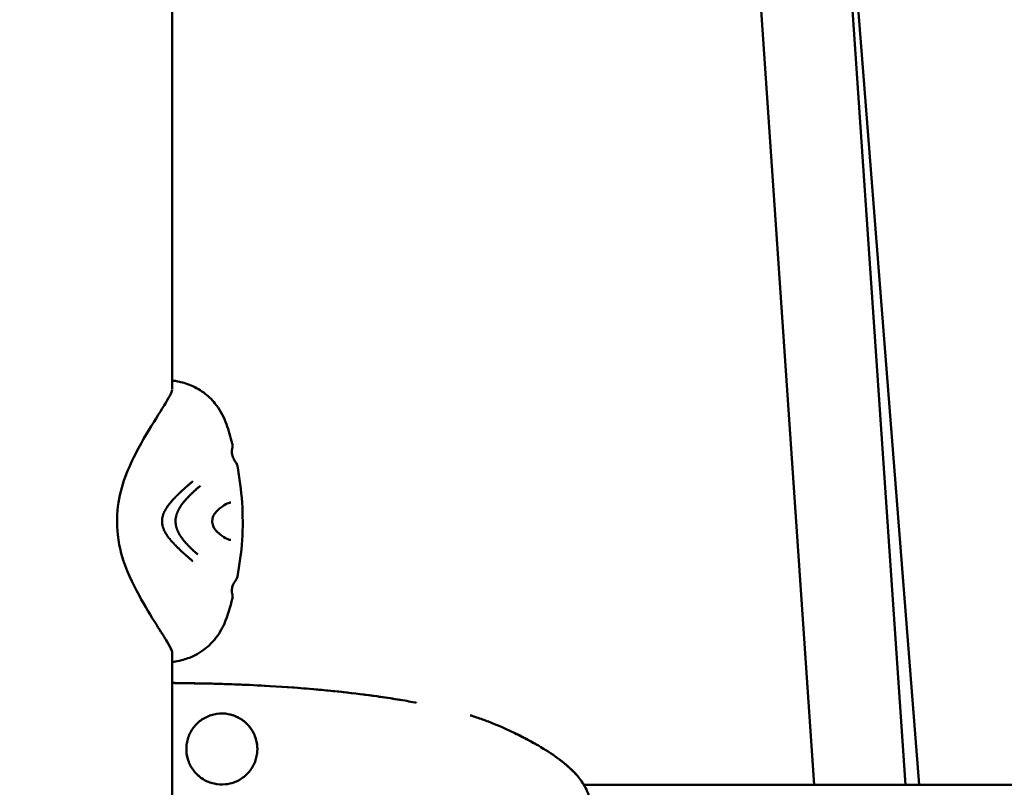
# Model space of a CAD drawing. Units: millimetres. Extents: x -510 to 40063, y 3 to 8085.
# Drawn here: x 5453 to 5647, y 2001 to 2153 of the extents above; entities that cross this region are included whole.
import ezdxf

# ---------------------------------------------------------------- set-up
doc = ezdxf.new("R2010")
doc.units = ezdxf.units.MM
doc.layers.add('Visible (ISO)', color=7, linetype='Continuous', lineweight=50)
doc.styles.get("Standard").update_dxf_attribs({"font": 'Square-721-BT.ttf'})
doc.dimstyles.new('OLCU', dxfattribs={"dimtxt": 300, "dimasz": 150, "dimexe": 0.18, "dimexo": 0.0625, "dimgap": 50, "dimtad": 1, "dimdec": 0, "dimlfac": 0.1, "dimrnd": 5, "dimzin": 0, "dimdsep": 46, "dimtxsty": 'Standard', "dimcen": 0.09, "dimse1": 1, "dimse2": 1, "dimadec": 0, "dimazin": 0, "dimtfac": 1, "dimtdec": 0, "dimtofl": 0, "dimtmove": 0, "dimatfit": 3, "dimfxl": 1, "dimtolj": 1, "dimtzin": 0, "dimarcsym": 0})

# ---------------------------------------------------------------- blocks, each defined once
blk = doc.blocks.new('*D1')
at = {"color": 0, "lineweight": -2, "transparency": 16777216}
blk.add_line((155.61, 6676.91), (13387.6, 6676.91), dxfattribs=at)
at = {"color": 0, "transparency": 16777216}
for points in [[(155.61, 6701.91), (155.61, 6651.91), (5.61, 6676.91)], [(13387.6, 6701.91), (13387.6, 6651.91), (13537.6, 6676.91)]]:
    blk.add_solid(points, dxfattribs=at)
at = {"layer": 'Defpoints', "color": 0, "transparency": 16777216}
for p in [(13537.6, 6676.91), (5.61, 6147.07), (13537.6, 1186.21)]:
    blk.add_point(p, dxfattribs=at)
at = {"color": 0, "transparency": 16777216, "insert": (6771.6, 6880.54), "char_height": 300, "attachment_point": 5}
blk.add_mtext('\\A1;1355', dxfattribs=at)
blk = doc.blocks.new('*D2')
at = {"color": 0, "lineweight": -2, "transparency": 16777216}
blk.add_line((-108.86, 6380.55), (-108.86, 153.04), dxfattribs=at)
at = {"color": 0, "transparency": 16777216}
for points in [[(-133.86, 6380.55), (-83.86, 6380.55), (-108.86, 6530.55)], [(-133.86, 153.04), (-83.86, 153.04), (-108.86, 3.04)]]:
    blk.add_solid(points, dxfattribs=at)
at = {"layer": 'Defpoints', "color": 0, "transparency": 16777216}
for p in [(807.4, 6530.55), (-108.86, 3.04), (6738.78, 3.04)]:
    blk.add_point(p, dxfattribs=at)
at = {"color": 0, "transparency": 16777216, "insert": (-312.69, 3266.79), "char_height": 300, "attachment_point": 5, "rotation": 90}
blk.add_mtext('\\A1;655', dxfattribs=at)

msp = doc.modelspace()

# ---------------------------------------------------------------- linework, layer by layer
at = {"layer": 'Visible (ISO)'}
for p, q in [((5483.08, 2079.64), (5483.08, 2347.37)), ((5609.88, 2001.52), (5591.95, 2263.52)), ((5627.93, 2001.52), (5610.18, 2260.84)), ((5610.23, 2260.8), (5630.61, 2001.52)), ((5495.63, 2065.19), (5495.63, 2065.19)), ((5483.08, 2027.63), (5483.08, 2027.63)), ((5483.08, 1709.64), (5483.08, 2027.52)), ((5563.09, 2003.3), (5563.09, 2003.3)), ((5564.38, 2001.52), (5741.6, 2001.52))]:
    msp.add_line(p, q, dxfattribs=at)
for points, knots in [([(5483.08, 2081.36), (5483.34, 2081.32), (5483.6, 2081.28), (5484.63, 2081.1), (5485.5, 2080.9), (5487.37, 2080.17), (5488.37, 2079.64), (5490.09, 2078.37), (5490.85, 2077.65), (5492.39, 2075.77), (5493.07, 2074.55), (5494.06, 2071.99), (5494.43, 2070.67), (5494.84, 2069.18), (5494.89, 2068.99), (5494.95, 2068.8)], [2.291172, 2.291172, 2.291172, 2.291172, 2.436852, 2.436852, 2.820351, 2.820351, 3.188056, 3.188056, 3.518941, 3.518941, 3.962435, 3.962435, 4.382333, 4.382333, 4.444384, 4.444384, 4.444384, 4.444384]), ([(5483.08, 2027.63), (5483.08, 2027.63), (5483.04, 2027.86), (5482.73, 2028.58), (5482.44, 2029.12), (5481.52, 2030.68), (5480.77, 2031.85), (5478.88, 2034.83), (5477.67, 2036.79), (5475.23, 2041.36), (5473.89, 2044.03), (5472.71, 2048.25), (5472.46, 2049.59), (5472.08, 2053.01), (5472.14, 2055.18), (5472.74, 2059.25), (5473.31, 2061.21), (5474.75, 2064.77), (5475.58, 2066.45), (5477.74, 2070.53), (5479.16, 2072.77), (5481.42, 2076.34), (5482.33, 2077.79), (5483.01, 2079.19), (5483.08, 2079.53), (5483.08, 2079.53)], [0.001484, 0.001484, 0.001484, 0.001484, 0.411286, 0.411286, 0.876342, 0.876342, 1.565997, 1.565997, 2.423412, 2.423412, 3.369082, 3.369082, 3.775477, 3.775477, 4.408098, 4.408098, 5.020118, 5.020118, 5.634009, 5.634009, 6.622276, 6.622276, 7.566885, 7.566885, 8.07514, 8.07514, 8.07514, 8.07514]), ([(5494.94, 2068.05), (5494.92, 2067.99), (5494.91, 2067.93), (5494.88, 2067.79), (5494.87, 2067.72), (5494.85, 2067.58), (5494.84, 2067.5), (5494.84, 2067.3), (5494.84, 2067.18), (5494.87, 2066.87), (5494.9, 2066.68), (5495.04, 2066.21), (5495.16, 2065.95), (5495.4, 2065.52), (5495.51, 2065.36), (5495.63, 2065.19)], [0.0000077, 0.0000077, 0.0000077, 0.0000077, 0.0223679, 0.0223679, 0.0433776, 0.0433776, 0.0659052, 0.0659052, 0.1037716, 0.1037716, 0.1671848, 0.1671848, 0.2643148, 0.2643148, 0.3342532, 0.3342532, 0.3342532, 0.3342532]), ([(5494.95, 2068.8), (5495, 2068.61), (5495, 2068.44), (5494.97, 2068.21), (5494.96, 2068.13), (5494.94, 2068.05)], [0.0002079, 0.0002079, 0.0002079, 0.0002079, 0.1016699, 0.1016699, 0.1790783, 0.1790783, 0.1790783, 0.1790783]), ([(5495.93, 2064.52), (5496.84, 2059.8), (5497.19, 2054.73), (5496.7, 2047.4), (5496.38, 2044.99), (5495.93, 2042.64)], [0, 0, 0, 0, 1.475447, 1.475447, 2.208364, 2.208364, 2.208364, 2.208364]), ([(5481.05, 2053.58), (5481.05, 2053.7), (5481.06, 2053.81), (5481.07, 2053.93), (5481.07, 2053.98), (5481.08, 2054.04), (5481.09, 2054.1), (5481.09, 2054.13), (5481.1, 2054.16), (5481.1, 2054.19), (5481.1, 2054.21), (5481.11, 2054.23), (5481.11, 2054.25), (5481.11, 2054.26), (5481.11, 2054.27), (5481.11, 2054.27), (5481.12, 2054.28), (5481.12, 2054.29), (5481.12, 2054.3), (5481.14, 2054.4), (5481.16, 2054.51), (5481.19, 2054.61), (5481.21, 2054.67), (5481.22, 2054.72), (5481.24, 2054.78), (5481.24, 2054.79), (5481.25, 2054.8), (5481.25, 2054.81), (5481.26, 2054.83), (5481.26, 2054.84), (5481.27, 2054.86), (5481.27, 2054.87), (5481.27, 2054.87), (5481.27, 2054.87), (5481.27, 2054.88), (5481.28, 2054.89), (5481.28, 2054.91), (5481.29, 2054.92), (5481.29, 2054.93), (5481.3, 2054.95), (5481.34, 2055.07), (5481.39, 2055.2), (5481.45, 2055.33), (5481.47, 2055.38), (5481.49, 2055.43), (5481.52, 2055.47), (5481.53, 2055.5), (5481.54, 2055.52), (5481.56, 2055.55), (5481.61, 2055.65), (5481.66, 2055.75), (5481.72, 2055.86), (5481.73, 2055.88), (5481.74, 2055.9), (5481.76, 2055.92), (5481.77, 2055.95), (5481.79, 2055.98), (5481.81, 2056.01), (5481.81, 2056.02), (5481.81, 2056.02), (5481.82, 2056.02), (5481.83, 2056.05), (5481.84, 2056.07), (5481.86, 2056.09), (5481.87, 2056.1), (5481.87, 2056.12), (5481.88, 2056.13), (5481.89, 2056.14), (5481.89, 2056.14), (5481.89, 2056.15), (5481.9, 2056.15), (5481.9, 2056.16), (5481.91, 2056.17), (5481.92, 2056.19), (5481.94, 2056.22), (5481.96, 2056.25), (5482.02, 2056.34), (5482.08, 2056.43), (5482.15, 2056.53), (5482.18, 2056.58), (5482.22, 2056.64), (5482.26, 2056.69), (5482.32, 2056.76), (5482.37, 2056.84), (5482.43, 2056.91), (5482.44, 2056.93), (5482.46, 2056.95), (5482.47, 2056.96), (5482.5, 2057.01), (5482.54, 2057.06), (5482.58, 2057.1), (5482.59, 2057.11), (5482.59, 2057.12), (5482.6, 2057.13), (5482.61, 2057.14), (5482.62, 2057.16), (5482.63, 2057.17), (5482.64, 2057.18), (5482.65, 2057.19), (5482.66, 2057.2), (5482.66, 2057.21), (5482.67, 2057.21), (5482.67, 2057.21), (5482.68, 2057.22), (5482.68, 2057.23), (5482.69, 2057.24), (5482.76, 2057.33), (5482.84, 2057.42), (5482.91, 2057.5), (5482.94, 2057.54), (5482.98, 2057.58), (5483.01, 2057.62), (5483.04, 2057.65), (5483.06, 2057.67), (5483.08, 2057.69), (5483.09, 2057.71), (5483.11, 2057.72), (5483.12, 2057.74), (5483.14, 2057.76), (5483.16, 2057.78), (5483.18, 2057.81), (5483.19, 2057.81), (5483.2, 2057.82), (5483.2, 2057.83), (5483.25, 2057.88), (5483.29, 2057.93), (5483.34, 2057.97), (5483.34, 2057.98), (5483.35, 2057.99), (5483.35, 2057.99), (5483.36, 2058), (5483.37, 2058), (5483.37, 2058.01), (5483.4, 2058.04), (5483.42, 2058.06), (5483.45, 2058.09), (5483.47, 2058.12), (5483.5, 2058.14), (5483.52, 2058.17), (5483.54, 2058.18), (5483.55, 2058.19), (5483.56, 2058.21), (5483.6, 2058.24), (5483.64, 2058.28), (5483.67, 2058.32), (5483.69, 2058.34), (5483.71, 2058.36), (5483.73, 2058.38), (5483.74, 2058.39), (5483.75, 2058.4), (5483.76, 2058.41), (5483.77, 2058.41), (5483.77, 2058.42), (5483.78, 2058.43), (5483.79, 2058.44), (5483.81, 2058.46), (5483.82, 2058.47), (5483.82, 2058.47), (5483.83, 2058.48), (5483.83, 2058.48), (5483.86, 2058.51), (5483.88, 2058.53), (5483.9, 2058.55), (5483.92, 2058.57), (5483.94, 2058.59), (5483.96, 2058.61), (5483.97, 2058.61), (5483.97, 2058.62), (5483.98, 2058.63), (5483.99, 2058.64), (5484, 2058.65), (5484.01, 2058.66), (5484.04, 2058.69), (5484.07, 2058.72), (5484.1, 2058.75), (5484.11, 2058.76), (5484.12, 2058.77), (5484.13, 2058.78), (5484.16, 2058.81), (5484.19, 2058.83), (5484.21, 2058.86), (5484.25, 2058.9), (5484.29, 2058.94), (5484.33, 2058.97), (5484.35, 2058.99), (5484.37, 2059.02), (5484.39, 2059.04), (5484.4, 2059.05), (5484.41, 2059.06), (5484.42, 2059.07), (5484.43, 2059.07), (5484.43, 2059.08), (5484.44, 2059.08), (5484.44, 2059.09), (5484.45, 2059.09), (5484.45, 2059.09), (5484.45, 2059.09), (5484.46, 2059.1), (5484.46, 2059.1), (5484.46, 2059.1), (5484.46, 2059.1), (5484.47, 2059.11), (5484.47, 2059.11), (5484.48, 2059.12), (5484.49, 2059.13), (5484.5, 2059.15), (5484.52, 2059.17), (5484.55, 2059.19), (5484.56, 2059.2), (5484.58, 2059.22), (5484.6, 2059.24), (5484.63, 2059.26), (5484.66, 2059.3), (5484.7, 2059.33), (5484.71, 2059.34), (5484.72, 2059.35), (5484.73, 2059.36), (5484.74, 2059.38), (5484.76, 2059.39), (5484.77, 2059.4), (5484.79, 2059.42), (5484.8, 2059.43), (5484.81, 2059.44), (5484.83, 2059.45), (5484.84, 2059.47), (5484.86, 2059.48), (5484.86, 2059.49), (5484.87, 2059.5), (5484.88, 2059.5), (5484.88, 2059.51), (5484.89, 2059.51), (5484.89, 2059.51), (5484.89, 2059.52), (5484.9, 2059.52), (5484.9, 2059.53), (5484.94, 2059.56), (5484.98, 2059.6), (5485.02, 2059.64), (5485.03, 2059.64), (5485.03, 2059.64), (5485.04, 2059.65), (5485.07, 2059.68), (5485.11, 2059.72), (5485.15, 2059.75), (5485.19, 2059.79), (5485.22, 2059.82), (5485.26, 2059.85), (5485.27, 2059.86), (5485.29, 2059.88), (5485.3, 2059.89), (5485.31, 2059.9), (5485.32, 2059.9), (5485.32, 2059.91), (5485.32, 2059.91), (5485.33, 2059.91), (5485.33, 2059.91), (5485.33, 2059.92), (5485.34, 2059.92), (5485.34, 2059.93), (5485.34, 2059.93), (5485.35, 2059.93), (5485.35, 2059.94), (5485.36, 2059.94), (5485.37, 2059.95), (5485.38, 2059.96), (5485.39, 2059.97), (5485.39, 2059.97), (5485.4, 2059.97), (5485.44, 2060.02), (5485.49, 2060.06), (5485.54, 2060.1), (5485.55, 2060.11), (5485.56, 2060.12), (5485.58, 2060.13), (5485.58, 2060.14), (5485.58, 2060.14), (5485.59, 2060.14), (5485.62, 2060.17), (5485.65, 2060.2), (5485.68, 2060.22), (5485.68, 2060.23), (5485.69, 2060.23), (5485.7, 2060.24), (5485.71, 2060.26), (5485.73, 2060.27), (5485.75, 2060.29), (5485.76, 2060.3), (5485.78, 2060.31), (5485.79, 2060.33), (5485.79, 2060.33), (5485.8, 2060.33), (5485.8, 2060.33), (5485.87, 2060.4), (5485.94, 2060.46), (5486.02, 2060.52), (5486.06, 2060.56), (5486.09, 2060.59), (5486.13, 2060.62), (5486.15, 2060.64), (5486.17, 2060.65), (5486.19, 2060.67), (5486.2, 2060.68), (5486.21, 2060.69), (5486.22, 2060.69), (5486.22, 2060.7), (5486.23, 2060.7), (5486.23, 2060.71), (5486.23, 2060.71), (5486.24, 2060.72), (5486.24, 2060.72), (5486.29, 2060.75), (5486.33, 2060.79), (5486.37, 2060.83), (5486.43, 2060.88), (5486.49, 2060.93), (5486.55, 2060.98), (5486.62, 2061.04), (5486.68, 2061.09), (5486.74, 2061.15), (5486.8, 2061.2), (5486.87, 2061.25), (5486.93, 2061.31), (5486.99, 2061.36), (5487.05, 2061.41), (5487.11, 2061.46)], [0, 0, 0, 0, 0.03125, 0.03125, 0.03125, 0.046875, 0.046875, 0.046875, 0.0546875, 0.0546875, 0.0546875, 0.0605637, 0.0605637, 0.0605637, 0.0620612, 0.0620612, 0.0620612, 0.0644177, 0.0644177, 0.0644177, 0.09375, 0.09375, 0.09375, 0.109375, 0.109375, 0.109375, 0.1118243, 0.1118243, 0.1118243, 0.1171875, 0.1171875, 0.1171875, 0.1182005, 0.1182005, 0.1182005, 0.1210937, 0.1210937, 0.1210937, 0.125, 0.125, 0.125, 0.1650195, 0.1650195, 0.1650195, 0.1795821, 0.1795821, 0.1795821, 0.1875, 0.1875, 0.1875, 0.21875, 0.21875, 0.21875, 0.2250849, 0.2250849, 0.2250849, 0.234375, 0.234375, 0.234375, 0.2356198, 0.2356198, 0.2356198, 0.2421875, 0.2421875, 0.2421875, 0.2460937, 0.2460937, 0.2460937, 0.2480469, 0.2480469, 0.2480469, 0.25, 0.25, 0.25, 0.2597053, 0.2597053, 0.2597053, 0.2931702, 0.2931702, 0.2931702, 0.3125, 0.3125, 0.3125, 0.3375786, 0.3375786, 0.3375786, 0.34375, 0.34375, 0.34375, 0.359375, 0.359375, 0.359375, 0.3623826, 0.3623826, 0.3623826, 0.3671875, 0.3671875, 0.3671875, 0.3705228, 0.3705228, 0.3705228, 0.3718716, 0.3718716, 0.3718716, 0.375, 0.375, 0.375, 0.40625, 0.40625, 0.40625, 0.421875, 0.421875, 0.421875, 0.4317404, 0.4317404, 0.4317404, 0.4375, 0.4375, 0.4375, 0.4464786, 0.4464786, 0.4464786, 0.4498933, 0.4498933, 0.4498933, 0.46875, 0.46875, 0.46875, 0.4711501, 0.4711501, 0.4711501, 0.4736575, 0.4736575, 0.4736575, 0.484375, 0.484375, 0.484375, 0.4948941, 0.4948941, 0.4948941, 0.4999241, 0.4999241, 0.4999241, 0.515625, 0.515625, 0.515625, 0.5234375, 0.5234375, 0.5234375, 0.5273437, 0.5273437, 0.5273437, 0.5305535, 0.5305535, 0.5305535, 0.5355137, 0.5355137, 0.5355137, 0.5374615, 0.5374615, 0.5374615, 0.5462162, 0.5462162, 0.5462162, 0.5546875, 0.5546875, 0.5546875, 0.5574677, 0.5574677, 0.5574677, 0.5620822, 0.5620822, 0.5620822, 0.5776784, 0.5776784, 0.5776784, 0.5821785, 0.5821785, 0.5821785, 0.59375, 0.59375, 0.59375, 0.609375, 0.609375, 0.609375, 0.6171875, 0.6171875, 0.6171875, 0.6210937, 0.6210937, 0.6210937, 0.6230469, 0.6230469, 0.6230469, 0.6240234, 0.6240234, 0.6240234, 0.6249388, 0.6249388, 0.6249388, 0.6289808, 0.6289808, 0.6289808, 0.636164, 0.636164, 0.636164, 0.6483481, 0.6483481, 0.6483481, 0.65625, 0.65625, 0.65625, 0.6685932, 0.6685932, 0.6685932, 0.671875, 0.671875, 0.671875, 0.6763389, 0.6763389, 0.6763389, 0.6796875, 0.6796875, 0.6796875, 0.6835937, 0.6835937, 0.6835937, 0.6855469, 0.6855469, 0.6855469, 0.6865234, 0.6865234, 0.6865234, 0.6875, 0.6875, 0.6875, 0.7019918, 0.7019918, 0.7019918, 0.703835, 0.703835, 0.703835, 0.71875, 0.71875, 0.71875, 0.734375, 0.734375, 0.734375, 0.7421875, 0.7421875, 0.7421875, 0.744655, 0.744655, 0.744655, 0.7460937, 0.7460937, 0.7460937, 0.7480469, 0.7480469, 0.7480469, 0.75, 0.75, 0.75, 0.7539449, 0.7539449, 0.7539449, 0.7556038, 0.7556038, 0.7556038, 0.7745325, 0.7745325, 0.7745325, 0.7799023, 0.7799023, 0.7799023, 0.78125, 0.78125, 0.78125, 0.7941736, 0.7941736, 0.7941736, 0.796875, 0.796875, 0.796875, 0.8046875, 0.8046875, 0.8046875, 0.8113284, 0.8113284, 0.8113284, 0.8125, 0.8125, 0.8125, 0.84375, 0.84375, 0.84375, 0.859375, 0.859375, 0.859375, 0.8671875, 0.8671875, 0.8671875, 0.8710937, 0.8710937, 0.8710937, 0.8730469, 0.8730469, 0.8730469, 0.875, 0.875, 0.875, 0.8947617, 0.8947617, 0.8947617, 0.9226745, 0.9226745, 0.9226745, 0.9498735, 0.9498735, 0.9498735, 0.9761091, 0.9761091, 0.9761091, 1, 1, 1, 1]), ([(5488.63, 2060.58), (5488.51, 2060.48), (5488.4, 2060.39), (5488.29, 2060.29), (5488.23, 2060.24), (5488.17, 2060.2), (5488.11, 2060.15), (5488.1, 2060.13), (5488.08, 2060.12), (5488.06, 2060.1), (5488, 2060.05), (5487.94, 2060), (5487.88, 2059.95), (5487.77, 2059.85), (5487.67, 2059.76), (5487.57, 2059.67), (5487.55, 2059.66), (5487.54, 2059.64), (5487.52, 2059.63), (5487.52, 2059.63), (5487.51, 2059.62), (5487.51, 2059.62), (5487.48, 2059.59), (5487.45, 2059.56), (5487.42, 2059.54), (5487.4, 2059.52), (5487.39, 2059.51), (5487.37, 2059.49), (5487.36, 2059.48), (5487.34, 2059.47), (5487.32, 2059.45), (5487.25, 2059.39), (5487.19, 2059.33), (5487.12, 2059.27), (5487.09, 2059.23), (5487.05, 2059.2), (5487.02, 2059.17), (5486.95, 2059.1), (5486.88, 2059.04), (5486.82, 2058.97), (5486.79, 2058.95), (5486.77, 2058.93), (5486.75, 2058.91), (5486.69, 2058.85), (5486.63, 2058.79), (5486.57, 2058.73), (5486.55, 2058.71), (5486.54, 2058.7), (5486.52, 2058.68), (5486.51, 2058.67), (5486.49, 2058.66), (5486.48, 2058.64), (5486.48, 2058.64), (5486.48, 2058.64), (5486.47, 2058.63), (5486.44, 2058.61), (5486.41, 2058.58), (5486.39, 2058.55), (5486.31, 2058.47), (5486.23, 2058.39), (5486.16, 2058.31), (5486.13, 2058.28), (5486.1, 2058.26), (5486.08, 2058.23), (5486.07, 2058.22), (5486.06, 2058.21), (5486.05, 2058.2), (5486.04, 2058.19), (5486.03, 2058.18), (5486.02, 2058.16), (5485.99, 2058.13), (5485.96, 2058.1), (5485.93, 2058.07), (5485.9, 2058.04), (5485.87, 2058), (5485.84, 2057.97), (5485.8, 2057.93), (5485.77, 2057.9), (5485.74, 2057.86), (5485.73, 2057.85), (5485.71, 2057.83), (5485.7, 2057.81), (5485.68, 2057.8), (5485.67, 2057.78), (5485.65, 2057.76), (5485.58, 2057.68), (5485.51, 2057.6), (5485.44, 2057.51), (5485.43, 2057.5), (5485.41, 2057.48), (5485.4, 2057.46), (5485.33, 2057.38), (5485.26, 2057.29), (5485.19, 2057.2), (5485.12, 2057.11), (5485.05, 2057.02), (5484.99, 2056.93), (5484.98, 2056.92), (5484.97, 2056.9), (5484.96, 2056.89), (5484.94, 2056.86), (5484.92, 2056.84), (5484.9, 2056.81), (5484.87, 2056.77), (5484.84, 2056.72), (5484.81, 2056.68), (5484.8, 2056.67), (5484.8, 2056.66), (5484.79, 2056.65), (5484.78, 2056.63), (5484.76, 2056.6), (5484.75, 2056.58), (5484.71, 2056.52), (5484.67, 2056.46), (5484.63, 2056.4), (5484.58, 2056.32), (5484.53, 2056.24), (5484.48, 2056.15), (5484.48, 2056.14), (5484.47, 2056.13), (5484.47, 2056.12), (5484.46, 2056.11), (5484.46, 2056.1), (5484.45, 2056.1), (5484.44, 2056.07), (5484.43, 2056.05), (5484.41, 2056.03), (5484.4, 2056), (5484.39, 2055.98), (5484.38, 2055.96), (5484.37, 2055.95), (5484.37, 2055.94), (5484.36, 2055.93), (5484.36, 2055.93), (5484.36, 2055.92), (5484.35, 2055.91), (5484.35, 2055.91), (5484.35, 2055.9), (5484.34, 2055.9), (5484.32, 2055.85), (5484.29, 2055.8), (5484.27, 2055.75), (5484.25, 2055.7), (5484.22, 2055.66), (5484.2, 2055.61), (5484.18, 2055.57), (5484.16, 2055.52), (5484.14, 2055.48), (5484.13, 2055.46), (5484.13, 2055.44), (5484.12, 2055.42), (5484.11, 2055.41), (5484.11, 2055.4), (5484.1, 2055.39), (5484.1, 2055.39), (5484.1, 2055.38), (5484.1, 2055.38), (5484.1, 2055.37), (5484.09, 2055.37), (5484.09, 2055.36), (5484.09, 2055.35), (5484.08, 2055.33), (5484.07, 2055.32), (5484.05, 2055.26), (5484.03, 2055.21), (5484.01, 2055.15), (5484, 2055.12), (5483.99, 2055.1), (5483.98, 2055.07), (5483.98, 2055.06), (5483.97, 2055.05), (5483.97, 2055.04), (5483.96, 2055), (5483.94, 2054.96), (5483.93, 2054.93), (5483.92, 2054.91), (5483.92, 2054.88), (5483.91, 2054.86), (5483.91, 2054.85), (5483.9, 2054.84), (5483.9, 2054.83), (5483.9, 2054.81), (5483.89, 2054.8), (5483.89, 2054.79), (5483.87, 2054.72), (5483.85, 2054.65), (5483.83, 2054.58), (5483.83, 2054.54), (5483.82, 2054.51), (5483.81, 2054.47), (5483.79, 2054.38), (5483.77, 2054.29), (5483.76, 2054.21), (5483.74, 2054.1), (5483.73, 2053.98), (5483.72, 2053.87), (5483.72, 2053.78), (5483.71, 2053.68), (5483.71, 2053.58)], [0, 0, 0, 0, 0.056955, 0.056955, 0.056955, 0.085771, 0.085771, 0.085771, 0.094243, 0.094243, 0.094243, 0.125, 0.125, 0.125, 0.177662, 0.177662, 0.177662, 0.184977, 0.184977, 0.184977, 0.1875, 0.1875, 0.1875, 0.203125, 0.203125, 0.203125, 0.210937, 0.210937, 0.210937, 0.21875, 0.21875, 0.21875, 0.25, 0.25, 0.25, 0.266894, 0.266894, 0.266894, 0.30047, 0.30047, 0.30047, 0.3125, 0.3125, 0.3125, 0.34375, 0.34375, 0.34375, 0.352856, 0.352856, 0.352856, 0.359375, 0.359375, 0.359375, 0.360894, 0.360894, 0.360894, 0.375, 0.375, 0.375, 0.413744, 0.413744, 0.413744, 0.427067, 0.427067, 0.427067, 0.432449, 0.432449, 0.432449, 0.4375, 0.4375, 0.4375, 0.452873, 0.452873, 0.452873, 0.46875, 0.46875, 0.46875, 0.484375, 0.484375, 0.484375, 0.492187, 0.492187, 0.492187, 0.499155, 0.499155, 0.499155, 0.538099, 0.538099, 0.538099, 0.54506, 0.54506, 0.54506, 0.582555, 0.582555, 0.582555, 0.619602, 0.619602, 0.619602, 0.625, 0.625, 0.625, 0.635347, 0.635347, 0.635347, 0.652153, 0.652153, 0.652153, 0.65625, 0.65625, 0.65625, 0.664305, 0.664305, 0.664305, 0.6875, 0.6875, 0.6875, 0.71875, 0.71875, 0.71875, 0.722472, 0.722472, 0.722472, 0.725847, 0.725847, 0.725847, 0.734375, 0.734375, 0.734375, 0.742187, 0.742187, 0.742187, 0.746094, 0.746094, 0.746094, 0.748047, 0.748047, 0.748047, 0.75, 0.75, 0.75, 0.765694, 0.765694, 0.765694, 0.78125, 0.78125, 0.78125, 0.796875, 0.796875, 0.796875, 0.804687, 0.804687, 0.804687, 0.808594, 0.808594, 0.808594, 0.810547, 0.810547, 0.810547, 0.8125, 0.8125, 0.8125, 0.817087, 0.817087, 0.817087, 0.834939, 0.834939, 0.834939, 0.84375, 0.84375, 0.84375, 0.847384, 0.847384, 0.847384, 0.859375, 0.859375, 0.859375, 0.867187, 0.867187, 0.867187, 0.871094, 0.871094, 0.871094, 0.875, 0.875, 0.875, 0.896804, 0.896804, 0.896804, 0.908019, 0.908019, 0.908019, 0.93569, 0.93569, 0.93569, 0.970056, 0.970056, 0.970056, 1, 1, 1, 1]), ([(5494.64, 2057.29), (5494.52, 2057.28), (5494.25, 2057.22), (5493.55, 2056.9), (5493.09, 2056.63), (5492.25, 2055.96), (5491.87, 2055.62), (5491.52, 2055.19)], [0, 0, 0, 0, 0.2861254, 0.2861254, 0.6043392, 0.6043392, 0.8358614, 0.8358614, 0.8358614, 0.8358614]), ([(5491.52, 2055.19), (5491.52, 2055.19), (5491.52, 2055.19), (5491.51, 2055.18), (5491.51, 2055.18), (5491.51, 2055.18), (5491.51, 2055.18), (5491.51, 2055.18), (5491.51, 2055.18), (5491.51, 2055.18), (5491.51, 2055.18), (5491.5, 2055.17), (5491.5, 2055.16), (5491.46, 2055.13), (5491.44, 2055.1), (5491.35, 2054.96), (5491.28, 2054.85), (5491.17, 2054.62), (5491.13, 2054.52), (5491.04, 2054.23), (5491, 2054.02), (5490.98, 2053.77), (5490.97, 2053.73), (5490.97, 2053.66), (5490.97, 2053.62), (5490.97, 2053.58), (5490.97, 2053.57), (5490.97, 2053.5), (5490.97, 2053.43), (5490.99, 2053.22), (5491.02, 2053.06), (5491.09, 2052.77), (5491.14, 2052.62), (5491.26, 2052.35), (5491.33, 2052.22), (5491.43, 2052.09), (5491.45, 2052.06), (5491.47, 2052.03), (5491.48, 2052.02), (5491.49, 2052), (5491.5, 2052), (5491.5, 2051.99), (5491.5, 2051.99), (5491.51, 2051.99), (5491.51, 2051.99), (5491.51, 2051.99), (5491.51, 2051.98), (5491.51, 2051.98), (5491.51, 2051.98), (5491.51, 2051.98), (5491.52, 2051.97), (5491.52, 2051.97)], [0, 0, 0, 0, 0.0014427, 0.0014427, 0.00201, 0.00201, 0.0021518, 0.0021518, 0.0022227, 0.0022227, 0.0023645, 0.0023645, 0.0069624, 0.0069624, 0.0251218, 0.0251218, 0.0798826, 0.0798826, 0.1190143, 0.1190143, 0.182171, 0.182171, 0.1949813, 0.1949813, 0.2045851, 0.2045851, 0.2081849, 0.2081849, 0.2263709, 0.2263709, 0.2744508, 0.2744508, 0.3248043, 0.3248043, 0.3845629, 0.3845629, 0.3979304, 0.3979304, 0.4046123, 0.4046123, 0.4080697, 0.4080697, 0.4084803, 0.4084803, 0.408661, 0.408661, 0.4087458, 0.4087458, 0.4088279, 0.4088279, 0.4113787, 0.4113787, 0.4113787, 0.4113787]), ([(5487.14, 2045.68), (5486.98, 2045.81), (5486.83, 2045.94), (5486.61, 2046.13), (5486.54, 2046.19), (5486.44, 2046.28), (5486.4, 2046.31), (5486.35, 2046.35), (5486.34, 2046.37), (5486.31, 2046.39), (5486.3, 2046.39), (5486.29, 2046.4), (5486.29, 2046.41), (5486.28, 2046.41), (5486.28, 2046.42), (5486.2, 2046.49), (5486.12, 2046.55), (5486.01, 2046.65), (5485.97, 2046.68), (5485.9, 2046.75), (5485.86, 2046.78), (5485.76, 2046.87), (5485.68, 2046.93), (5485.6, 2047.01), (5485.59, 2047.02), (5485.55, 2047.05), (5485.52, 2047.08), (5485.47, 2047.12), (5485.45, 2047.14), (5485.43, 2047.16), (5485.42, 2047.17), (5485.4, 2047.18), (5485.4, 2047.19), (5485.39, 2047.2), (5485.38, 2047.2), (5485.31, 2047.26), (5485.25, 2047.32), (5485.13, 2047.43), (5485.09, 2047.46), (5485.03, 2047.52), (5485.01, 2047.54), (5484.98, 2047.57), (5484.97, 2047.58), (5484.95, 2047.59), (5484.94, 2047.6), (5484.94, 2047.61), (5484.93, 2047.61), (5484.93, 2047.61), (5484.87, 2047.67), (5484.82, 2047.72), (5484.71, 2047.82), (5484.65, 2047.88), (5484.57, 2047.95), (5484.54, 2047.98), (5484.51, 2048.01), (5484.5, 2048.02), (5484.49, 2048.03), (5484.49, 2048.04), (5484.48, 2048.04), (5484.48, 2048.04), (5484.48, 2048.04), (5484.48, 2048.04), (5484.48, 2048.04), (5484.48, 2048.04), (5484.48, 2048.05), (5484.48, 2048.05), (5484.39, 2048.13), (5484.31, 2048.21), (5484.19, 2048.32), (5484.16, 2048.36), (5484.11, 2048.41), (5484.09, 2048.42), (5484.07, 2048.45), (5484.06, 2048.46), (5484.05, 2048.47), (5484.04, 2048.47), (5484.04, 2048.48), (5484.03, 2048.48), (5484.01, 2048.5), (5483.99, 2048.52), (5483.96, 2048.56), (5483.94, 2048.58), (5483.9, 2048.62), (5483.88, 2048.64), (5483.84, 2048.68), (5483.82, 2048.69), (5483.77, 2048.75), (5483.73, 2048.79), (5483.67, 2048.85), (5483.65, 2048.86), (5483.63, 2048.89), (5483.62, 2048.9), (5483.6, 2048.92), (5483.6, 2048.92), (5483.59, 2048.93), (5483.58, 2048.93), (5483.53, 2048.99), (5483.49, 2049.03), (5483.44, 2049.09), (5483.42, 2049.11), (5483.39, 2049.13), (5483.39, 2049.14), (5483.37, 2049.15), (5483.37, 2049.16), (5483.36, 2049.17), (5483.36, 2049.17), (5483.32, 2049.21), (5483.28, 2049.25), (5483.22, 2049.31), (5483.2, 2049.34), (5483.16, 2049.38), (5483.15, 2049.39), (5483.06, 2049.49), (5482.99, 2049.57), (5482.88, 2049.69), (5482.85, 2049.74), (5482.79, 2049.8), (5482.77, 2049.82), (5482.74, 2049.86), (5482.72, 2049.88), (5482.61, 2050.03), (5482.51, 2050.14), (5482.37, 2050.32), (5482.32, 2050.39), (5482.21, 2050.55), (5482.15, 2050.64), (5482.05, 2050.77), (5482.03, 2050.81), (5481.98, 2050.88), (5481.97, 2050.9), (5481.95, 2050.93), (5481.94, 2050.95), (5481.93, 2050.96), (5481.92, 2050.98), (5481.92, 2050.98), (5481.86, 2051.07), (5481.8, 2051.16), (5481.68, 2051.37), (5481.62, 2051.49), (5481.51, 2051.71), (5481.46, 2051.81), (5481.4, 2051.96), (5481.37, 2052.01), (5481.35, 2052.09), (5481.34, 2052.11), (5481.32, 2052.15), (5481.32, 2052.16), (5481.31, 2052.19), (5481.3, 2052.2), (5481.28, 2052.26), (5481.26, 2052.31), (5481.23, 2052.42), (5481.21, 2052.48), (5481.18, 2052.6), (5481.16, 2052.66), (5481.14, 2052.74), (5481.14, 2052.77), (5481.13, 2052.83), (5481.12, 2052.86), (5481.07, 2053.12), (5481.05, 2053.35), (5481.05, 2053.58)], [0, 0, 0, 0, 0.0625, 0.0625, 0.09375, 0.09375, 0.109375, 0.109375, 0.117187, 0.117187, 0.121094, 0.121094, 0.123047, 0.123047, 0.125, 0.125, 0.15625, 0.15625, 0.171875, 0.171875, 0.1875, 0.1875, 0.21875, 0.21875, 0.223214, 0.223214, 0.234375, 0.234375, 0.242187, 0.242187, 0.246094, 0.246094, 0.248047, 0.248047, 0.25, 0.25, 0.28125, 0.28125, 0.296875, 0.296875, 0.304687, 0.304687, 0.308594, 0.308594, 0.310547, 0.311523, 0.311523, 0.3125, 0.3125, 0.325004, 0.325004, 0.34375, 0.34375, 0.359375, 0.359375, 0.367187, 0.367187, 0.371094, 0.371094, 0.373047, 0.373047, 0.374023, 0.374023, 0.374512, 0.374512, 0.375, 0.375, 0.40625, 0.40625, 0.421875, 0.421875, 0.429687, 0.429687, 0.433594, 0.433594, 0.435547, 0.435547, 0.4375, 0.4375, 0.444295, 0.444295, 0.453125, 0.453125, 0.460937, 0.460937, 0.46875, 0.46875, 0.484375, 0.484375, 0.492187, 0.492187, 0.496094, 0.496094, 0.498047, 0.498047, 0.5, 0.5, 0.515625, 0.515625, 0.523437, 0.523437, 0.527344, 0.527344, 0.529297, 0.529297, 0.53125, 0.53125, 0.546875, 0.546875, 0.555438, 0.555438, 0.5625, 0.5625, 0.59375, 0.59375, 0.609375, 0.609375, 0.617187, 0.617187, 0.625, 0.625, 0.663963, 0.663963, 0.6875, 0.6875, 0.71875, 0.71875, 0.734375, 0.734375, 0.742187, 0.742187, 0.746094, 0.748047, 0.748047, 0.75, 0.75, 0.775839, 0.775839, 0.8125, 0.8125, 0.84375, 0.84375, 0.859375, 0.859375, 0.867187, 0.867187, 0.871094, 0.871094, 0.875, 0.875, 0.888637, 0.888637, 0.90625, 0.90625, 0.921875, 0.921875, 0.929687, 0.929687, 0.9375, 0.9375, 1, 1, 1, 1]), ([(5483.71, 2053.58), (5483.71, 2053.4), (5483.73, 2053.21), (5483.76, 2052.93), (5483.78, 2052.84), (5483.8, 2052.73), (5483.81, 2052.71), (5483.82, 2052.66), (5483.82, 2052.64), (5483.83, 2052.59), (5483.84, 2052.57), (5483.85, 2052.52), (5483.86, 2052.49), (5483.88, 2052.39), (5483.91, 2052.3), (5483.95, 2052.17), (5483.97, 2052.13), (5483.99, 2052.06), (5484, 2052.04), (5484.01, 2052.01), (5484.02, 2051.99), (5484.02, 2051.97), (5484.03, 2051.96), (5484.05, 2051.92), (5484.06, 2051.88), (5484.09, 2051.8), (5484.11, 2051.76), (5484.15, 2051.67), (5484.17, 2051.63), (5484.2, 2051.56), (5484.21, 2051.54), (5484.22, 2051.51), (5484.23, 2051.49), (5484.24, 2051.48), (5484.24, 2051.47), (5484.25, 2051.46), (5484.25, 2051.45), (5484.28, 2051.39), (5484.32, 2051.31), (5484.38, 2051.2), (5484.4, 2051.15), (5484.43, 2051.1), (5484.44, 2051.08), (5484.46, 2051.06), (5484.46, 2051.05), (5484.47, 2051.03), (5484.48, 2051.02), (5484.49, 2051), (5484.5, 2050.99), (5484.55, 2050.9), (5484.6, 2050.82), (5484.67, 2050.71), (5484.69, 2050.67), (5484.73, 2050.62), (5484.74, 2050.6), (5484.76, 2050.56), (5484.77, 2050.55), (5484.82, 2050.47), (5484.86, 2050.41), (5484.96, 2050.27), (5485.03, 2050.18), (5485.14, 2050.03), (5485.19, 2049.96), (5485.27, 2049.86), (5485.3, 2049.83), (5485.33, 2049.78), (5485.35, 2049.76), (5485.37, 2049.73), (5485.38, 2049.72), (5485.51, 2049.56), (5485.62, 2049.43), (5485.8, 2049.23), (5485.87, 2049.16), (5485.97, 2049.05), (5486.02, 2049), (5486.17, 2048.84), (5486.28, 2048.72), (5486.42, 2048.58), (5486.45, 2048.55), (5486.5, 2048.5), (5486.54, 2048.47), (5486.6, 2048.4), (5486.63, 2048.38), (5486.67, 2048.33), (5486.69, 2048.32), (5486.71, 2048.3), (5486.72, 2048.29), (5486.73, 2048.27), (5486.74, 2048.27), (5486.83, 2048.17), (5486.93, 2048.09), (5487.04, 2047.98), (5487.06, 2047.96), (5487.13, 2047.89), (5487.19, 2047.84), (5487.28, 2047.75), (5487.31, 2047.73), (5487.35, 2047.69), (5487.37, 2047.67), (5487.4, 2047.64), (5487.42, 2047.63), (5487.48, 2047.58), (5487.52, 2047.53), (5487.75, 2047.33), (5487.93, 2047.17), (5488.11, 2047.02)], [0, 0, 0, 0, 0.0625, 0.0625, 0.09375, 0.09375, 0.1005216, 0.1005216, 0.109375, 0.109375, 0.1171875, 0.1171875, 0.125, 0.125, 0.15625, 0.15625, 0.171875, 0.171875, 0.1796875, 0.1796875, 0.1835937, 0.1835937, 0.1875, 0.1875, 0.2012826, 0.2012826, 0.21875, 0.21875, 0.234375, 0.234375, 0.2421875, 0.2421875, 0.2460937, 0.2460937, 0.2480469, 0.2480469, 0.25, 0.25, 0.28125, 0.28125, 0.296875, 0.296875, 0.3019845, 0.3019845, 0.3046875, 0.3046875, 0.3085937, 0.3085937, 0.3125, 0.3125, 0.34375, 0.34375, 0.359375, 0.359375, 0.3671875, 0.3671875, 0.375, 0.375, 0.3993238, 0.3993238, 0.4375, 0.4375, 0.46875, 0.46875, 0.484375, 0.484375, 0.4921875, 0.4921875, 0.5, 0.5, 0.5625, 0.5625, 0.5989395, 0.5989395, 0.625, 0.625, 0.6875, 0.6875, 0.7014152, 0.7014152, 0.71875, 0.71875, 0.734375, 0.734375, 0.7421875, 0.7421875, 0.7460937, 0.7460937, 0.75, 0.75, 0.8023078, 0.8023078, 0.8125, 0.8125, 0.84375, 0.84375, 0.859375, 0.859375, 0.8671875, 0.8671875, 0.875, 0.875, 0.9002906, 0.9002906, 1, 1, 1, 1]), ([(5491.52, 2051.97), (5491.85, 2051.57), (5492.2, 2051.25), (5493.04, 2050.57), (5493.53, 2050.27), (5494.25, 2049.94), (5494.52, 2049.88), (5494.64, 2049.88)], [0, 0, 0, 0, 0.2161749, 0.2161749, 0.5478249, 0.5478249, 0.835782, 0.835782, 0.835782, 0.835782]), ([(5495.63, 2041.97), (5495.43, 2041.7), (5495.25, 2041.42), (5495.01, 2040.87), (5494.93, 2040.62), (5494.85, 2040.18), (5494.84, 2039.99), (5494.84, 2039.7), (5494.85, 2039.58), (5494.87, 2039.41), (5494.88, 2039.35), (5494.91, 2039.23), (5494.92, 2039.16), (5494.94, 2039.11)], [0, 0, 0, 0, 0.1151195, 0.1151195, 0.2029037, 0.2029037, 0.2612824, 0.2612824, 0.2945654, 0.2945654, 0.3133877, 0.3133877, 0.3338373, 0.3338373, 0.3338373, 0.3338373]), ([(5494.95, 2038.37), (5494.5, 2036.69), (5494.03, 2034.97), (5492.86, 2032.22), (5492.2, 2031.13), (5490.51, 2029.14), (5489.47, 2028.25), (5487.84, 2027.26), (5487.3, 2026.98), (5485.91, 2026.4), (5485.11, 2026.18), (5483.93, 2025.93), (5483.49, 2025.86), (5483.08, 2025.81)], [0, 0, 0, 0, 0.542758, 0.542758, 0.946064, 0.946064, 1.375302, 1.375302, 1.582158, 1.582158, 1.92112, 1.92112, 2.154031, 2.154031, 2.154031, 2.154031]), ([(5494.94, 2039.11), (5494.96, 2039.03), (5494.98, 2038.93), (5495, 2038.69), (5494.99, 2038.54), (5494.95, 2038.37)], [0, 0, 0, 0, 0.0879254, 0.0879254, 0.1787043, 0.1787043, 0.1787043, 0.1787043]), ([(5483.08, 2021.65), (5483.61, 2021.64), (5484.14, 2021.64), (5485.35, 2021.62), (5486.02, 2021.6), (5486.94, 2021.59), (5487.25, 2021.58), (5487.56, 2021.57), (5487.62, 2021.57), (5487.72, 2021.57), (5487.75, 2021.57), (5487.78, 2021.57), (5487.78, 2021.57), (5487.78, 2021.57)], [1.2592341, 1.2592341, 1.2592341, 1.2592341, 1.4442925, 1.4442925, 1.6823557, 1.6823557, 1.8062771, 1.8062771, 1.8434171, 1.8434171, 1.8755359, 1.8755359, 1.8908232, 1.8908232, 1.8908232, 1.8908232]), ([(5483.08, 2021.65), (5483.39, 2021.65), (5483.71, 2021.64), (5484.64, 2021.63), (5485.25, 2021.62), (5485.89, 2021.61), (5485.94, 2021.61), (5486, 2021.61)], [1.2651697, 1.2651697, 1.2651697, 1.2651697, 1.3731539, 1.3731539, 1.5869417, 1.5869417, 1.6068467, 1.6068467, 1.6068467, 1.6068467]), ([(5483.51, 2021.63), (5483.51, 2021.63), (5483.51, 2021.63), (5483.51, 2021.63), (5483.54, 2021.63), (5483.55, 2021.63), (5483.52, 2021.63), (5483.62, 2021.63), (5483.7, 2021.63), (5483.92, 2021.63), (5484.09, 2021.63), (5484.5, 2021.62), (5484.75, 2021.62), (5485.28, 2021.61), (5485.55, 2021.61), (5486.19, 2021.6), (5486.57, 2021.6), (5487.55, 2021.58), (5488.15, 2021.57), (5489.87, 2021.54), (5490.97, 2021.51), (5493.34, 2021.45), (5494.61, 2021.41), (5498.02, 2021.28), (5500.17, 2021.17), (5505.56, 2020.86), (5508.8, 2020.62), (5516.9, 2019.88), (5521.75, 2019.31), (5527.18, 2018.46), (5527.8, 2018.36), (5528.42, 2018.26)], [2.439422, 2.439422, 2.439422, 2.439422, 2.449918, 2.449918, 2.562075, 2.562075, 2.69711, 2.69711, 2.770543, 2.770543, 2.862377, 2.862377, 2.955883, 2.955883, 3.041206, 3.041206, 3.154795, 3.154795, 3.334682, 3.334682, 3.67451, 3.67451, 4.050304, 4.050304, 4.701306, 4.701306, 5.677934, 5.677934, 7.142996, 7.142996, 7.330861, 7.330861, 7.330861, 7.330861]), ([(5485.97, 2021.61), (5486.22, 2021.6), (5486.47, 2021.6), (5487.27, 2021.59), (5487.81, 2021.58), (5489.36, 2021.55), (5490.35, 2021.53), (5492.68, 2021.47), (5494.05, 2021.42), (5497.37, 2021.3), (5499.34, 2021.21), (5504.26, 2020.94), (5507.22, 2020.74), (5514.61, 2020.12), (5519.05, 2019.63), (5524.89, 2018.81), (5526.33, 2018.6), (5528.84, 2018.19), (5529.95, 2018), (5531.02, 2017.8), (5531.07, 2017.79), (5531.15, 2017.78), (5531.17, 2017.78), (5531.21, 2017.77), (5531.22, 2017.77), (5531.23, 2017.76), (5531.24, 2017.76), (5531.25, 2017.76), (5531.25, 2017.76), (5531.26, 2017.76), (5531.26, 2017.76), (5531.26, 2017.76)], [3.056904, 3.056904, 3.056904, 3.056904, 3.132928, 3.132928, 3.295779, 3.295779, 3.598613, 3.598613, 4.004538, 4.004538, 4.599079, 4.599079, 5.490559, 5.490559, 6.827942, 6.827942, 7.265494, 7.265494, 7.594192, 7.594192, 7.610682, 7.610682, 7.620228, 7.620228, 7.624002, 7.624002, 7.627502, 7.627502, 7.631042, 7.631042, 7.631648, 7.631648, 7.631648, 7.631648]), ([(5499.85, 2008.06), (5499.91, 2008.82), (5499.85, 2009.59), (5499.48, 2011.06), (5499.17, 2011.77), (5498.34, 2013.05), (5497.82, 2013.63), (5496.63, 2014.57), (5495.95, 2014.95), (5494.53, 2015.47), (5493.76, 2015.61), (5492.24, 2015.64), (5491.46, 2015.53), (5490.01, 2015.07), (5489.32, 2014.71), (5488.09, 2013.81), (5487.55, 2013.25), (5486.68, 2012.01), (5486.34, 2011.31), (5485.92, 2009.85), (5485.82, 2009.08), (5485.89, 2007.56), (5486.05, 2006.8), (5486.59, 2005.38), (5486.99, 2004.7), (5487.97, 2003.53), (5488.56, 2003.02), (5489.85, 2002.23), (5490.58, 2001.94), (5492.06, 2001.6), (5492.83, 2001.56), (5494.15, 2001.7), (5494.7, 2001.82), (5495.95, 2002.27), (5496.64, 2002.66), (5497.84, 2003.61), (5498.36, 2004.19), (5499.18, 2005.47), (5499.49, 2006.19), (5499.76, 2007.3), (5499.82, 2007.68), (5499.85, 2008.06)], [0, 0, 0, 0, 0.226958, 0.226958, 0.454786, 0.454786, 0.682581, 0.682581, 0.910164, 0.910164, 1.138109, 1.138109, 1.366442, 1.366442, 1.594757, 1.594757, 1.82245, 1.82245, 2.050052, 2.050052, 2.277554, 2.277554, 2.505818, 2.505818, 2.734173, 2.734173, 2.96241, 2.96241, 3.190096, 3.190096, 3.417746, 3.417746, 3.586095, 3.586095, 3.816704, 3.816704, 4.044789, 4.044789, 4.27235, 4.27235, 4.387681, 4.387681, 4.387681, 4.387681]), ([(5499.85, 2008.06), (5499.91, 2008.71), (5499.86, 2009.38), (5499.58, 2010.77), (5499.3, 2011.49), (5498.53, 2012.8), (5498.04, 2013.4), (5496.89, 2014.4), (5496.23, 2014.81), (5494.92, 2015.35), (5494.27, 2015.51), (5493.61, 2015.59)], [2.875762, 2.875762, 2.875762, 2.875762, 3.071837, 3.071837, 3.299729, 3.299729, 3.527262, 3.527262, 3.755175, 3.755175, 3.952421, 3.952421, 3.952421, 3.952421]), ([(5541.94, 2015.26), (5541.94, 2015.26), (5541.94, 2015.26), (5541.95, 2015.26), (5541.95, 2015.26), (5541.96, 2015.26), (5541.97, 2015.25), (5542.02, 2015.24), (5542.08, 2015.22), (5542.23, 2015.17), (5542.33, 2015.14), (5542.69, 2015.02), (5542.94, 2014.94), (5543.97, 2014.59), (5544.74, 2014.31), (5547.8, 2013.13), (5550.06, 2012.11), (5553.67, 2010.25), (5555.06, 2009.49), (5558.85, 2007.18), (5561.22, 2005.46), (5563.09, 2003.3)], [2.309884, 2.309884, 2.309884, 2.309884, 2.311979, 2.311979, 2.314091, 2.314091, 2.318324, 2.318324, 2.335367, 2.335367, 2.368943, 2.368943, 2.45127, 2.45127, 2.698178, 2.698178, 3.439791, 3.439791, 3.914396, 3.914396, 4.772255, 4.772255, 4.772255, 4.772255]), ([(5555.12, 2009.42), (5554.52, 2009.77), (5553.91, 2010.1), (5552.46, 2010.88), (5551.61, 2011.32), (5550.75, 2011.73)], [0.00994633, 0.00994633, 0.00994633, 0.00994633, 0.012045915, 0.012045915, 0.014948635, 0.014948635, 0.014948635, 0.014948635]), ([(5550.97, 2011.63), (5551.76, 2011.24), (5552.54, 2010.84), (5553.9, 2010.11), (5554.48, 2009.79), (5555.06, 2009.46)], [0.068274807, 0.068274807, 0.068274807, 0.068274807, 0.070936937, 0.070936937, 0.072936815, 0.072936815, 0.072936815, 0.072936815]), ([(5485.85, 2008.48), (5485.86, 2007.95), (5485.93, 2007.41), (5486.25, 2006.17), (5486.56, 2005.45), (5487.38, 2004.18), (5487.9, 2003.6), (5488.94, 2002.77), (5489.43, 2002.47), (5489.95, 2002.23)], [0.7503579, 0.7503579, 0.7503579, 0.7503579, 0.9088767, 0.9088767, 1.1365157, 1.1365157, 1.3643123, 1.3643123, 1.5341843, 1.5341843, 1.5341843, 1.5341843]), ([(5563.09, 2003.3), (5563.62, 2002.69), (5564.2, 2001.9), (5565.19, 2000.01), (5565.62, 1998.86), (5566.13, 1996.51), (5566.27, 1995.31), (5566.31, 1993.83), (5566.31, 1993.55), (5566.3, 1992.45), (5566.24, 1991.62), (5565.99, 1989.74), (5565.75, 1988.7), (5565.09, 1986.82), (5564.66, 1985.96), (5563.84, 1984.66), (5563.45, 1984.16), (5563.09, 1983.74)], [0, 0, 0, 0, 0.387908, 0.387908, 0.793264, 0.793264, 1.154922, 1.154922, 1.237284, 1.237284, 1.485964, 1.485964, 1.82062, 1.82062, 2.163217, 2.163217, 2.42762, 2.42762, 2.42762, 2.42762])]:
    msp.add_open_spline(points, degree=3, knots=knots, dxfattribs=at)
for points in [[(5495.63, 2065.19), (5495.8, 2064.97), (5495.89, 2064.72), (5495.93, 2064.52)], [(5495.93, 2042.64), (5495.89, 2042.44), (5495.8, 2042.19), (5495.63, 2041.97)], [(5495.63, 2041.97), (5495.63, 2041.97), (5495.63, 2041.97), (5495.63, 2041.97)], [(5558.9, 2007.03), (5560.42, 2005.94), (5561.87, 2004.71), (5563.09, 2003.3)]]:
    msp.add_open_spline(points, degree=3, dxfattribs=at)

# ---------------------------------------------------------------- dimensions: what is measured, and where the dimension line sits
dim = msp.add_linear_dim(base=(13537.6, 6676.91), p1=(5.61, 6147.07), p2=(13537.6, 1186.21), dimstyle='OLCU')
dim.commit()
dim.dimension.update_dxf_attribs({"geometry": '*D1', "text_midpoint": (6771.6, 6880.54)})
dim = msp.add_linear_dim(base=(-108.86, 3.04), p1=(807.4, 6530.55), p2=(6738.78, 3.04), angle=90, dimstyle='OLCU')
dim.commit()
dim.dimension.update_dxf_attribs({"geometry": '*D2', "text_midpoint": (-312.69, 3266.79)})

doc.saveas('drawing.dxf')
